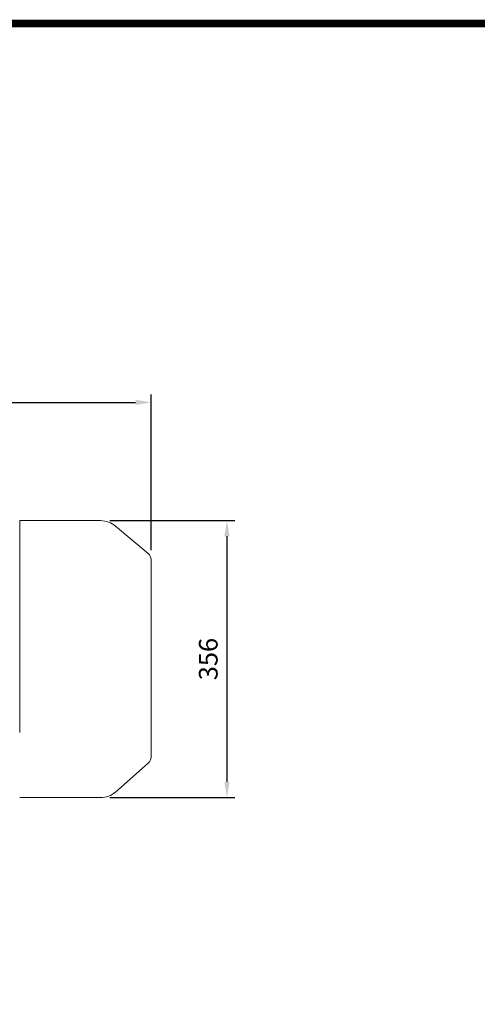
# Model space of a CAD drawing. Extents: x 429 to 4995, y -578 to 2715.
# Drawn here: x 2875 to 3464, y 1366 to 2634 of the extents above; entities that cross this region are included whole.
import ezdxf

# ---------------------------------------------------------------- set-up
doc = ezdxf.new("R2010")
doc.units = 0
doc.header["$MEASUREMENT"] = 0
doc.layers.add('OUTLINE', color=3, linetype='Continuous', lineweight=20)
doc.styles.add('MX_NOTE_STANDARD', font='txt.shx', dxfattribs={"height": 3.15, "bigfont": 'extfont.shx'})
doc.dimstyles.new('MXDIMSTYLE', dxfattribs={"dimtxt": 3.15, "dimasz": 2.5, "dimexe": 1.5, "dimexo": 1, "dimgap": 1, "dimtad": 1, "dimdec": 4, "dimdsep": 46, "dimtxsty": 'MX_NOTE_STANDARD', "dimcen": 2.5, "dimadec": 0, "dimazin": 0, "dimtfac": 1, "dimtdec": 4, "dimtmove": 2, "dimatfit": 3, "dimfxl": 0, "dimtolj": 1, "dimarcsym": 0})

# ---------------------------------------------------------------- blocks, each defined once
blk = doc.blocks.new('*D76')
at = {"color": 3, "linetype": 'Continuous', "lineweight": -2}
for p, q in [((2991.1, 1988.7), (3151.6, 1988.7)), ((3141.6, 1968.7), (3141.6, 1652.3)), ((2991.1, 1632.3), (3151.6, 1632.3))]:
    blk.add_line(p, q, dxfattribs=at)
at = {"color": 3}
for points in [[(3144.9, 1968.7), (3138.3, 1968.7), (3141.6, 1988.7)], [(3138.3, 1652.3), (3144.9, 1652.3), (3141.6, 1632.3)]]:
    blk.add_solid(points, dxfattribs=at)
at = {"layer": 'DEFPOINTS', "color": 0}
for p in [(2979.1, 1988.7), (2979.1, 1632.3), (3141.6, 1632.3)]:
    blk.add_point(p, dxfattribs=at)
at = {"color": 3, "linetype": 'Continuous', "insert": (3117.6, 1810.5), "char_height": 24, "attachment_point": 5, "rotation": 90}
blk.add_mtext('\\A1;356', dxfattribs=at)
blk = doc.blocks.new('*D80')
at = {"color": 3, "linetype": 'Continuous', "lineweight": -2}
for p, q in [((1889.5, 1968.6), (1889.5, 2151)), ((3044, 1950.7), (3044, 2151)), ((1909.5, 2141), (3024, 2141))]:
    blk.add_line(p, q, dxfattribs=at)
at = {"color": 3}
for points in [[(1909.5, 2144.3), (1909.5, 2137.6), (1889.5, 2141)], [(3024, 2137.6), (3024, 2144.3), (3044, 2141)]]:
    blk.add_solid(points, dxfattribs=at)
at = {"layer": 'DEFPOINTS', "color": 0}
for p in [(3044, 2141), (1889.5, 1956.6), (3044, 1938.7)]:
    blk.add_point(p, dxfattribs=at)
at = {"color": 3, "linetype": 'Continuous', "insert": (2466.8, 2165), "char_height": 24, "attachment_point": 5}
blk.add_mtext('\\A1;1154', dxfattribs=at)
blk = doc.blocks.new('GUIDE LINES')
at = {"linetype": 'Continuous', "const_width": 3.98, "flags": 128}
blk.add_lwpolyline([(-1818.25, 1303.15), (-1818.25, 27.41), (-27.41, 27.41), (-27.41, 1303.15)], close=True, dxfattribs=at)
blk = doc.blocks.new('GUIDE LINES1')
at = {"color": 3, "linetype": 'Continuous'}
blk.add_blockref('GUIDE LINES', (0, 0), dxfattribs=at)

msp = doc.modelspace()

# ---------------------------------------------------------------- linework, layer by layer
at = {"layer": 'OUTLINE'}
for p, q in [((2875, 1907.1), (2875, 1988.7)), ((2875, 1988.7), (2979.1, 1988.7)), ((2998.4, 1981.6), (3040.4, 1946.3)), ((3044, 1684.2), (3044, 1938.7)), ((2875, 1811.6), (2875, 1907.1)), ((2875, 1811.6), (2875, 1716.1)), ((3040.4, 1676.6), (2998.4, 1639.3)), ((2979.1, 1632.3), (2875, 1632.3))]:
    msp.add_line(p, q, dxfattribs=at)
for centre, radius, start, end in [((2979.1, 1958.7), 30, 50, 90), ((3034, 1938.7), 10, 0, 50), ((3034, 1684.2), 10, 310, 0), ((2979.1, 1662.3), 30, 270, 310)]:
    msp.add_arc(centre, radius, start, end, dxfattribs=at)

# ---------------------------------------------------------------- block references
at = {"color": 3, "linetype": 'Continuous', "xscale": 2.460963963150001, "yscale": 2.460963963150001, "zscale": 2.460963963150001}
msp.add_blockref('GUIDE LINES1', (4994.8, -578.3), dxfattribs=at)

# ---------------------------------------------------------------- dimensions: what is measured, and where the dimension line sits
at = {"color": 3, "linetype": 'Continuous'}
dim = msp.add_linear_dim(base=(3044.0200521, 2140.9798668), p1=(1889.5200521, 1956.59), p2=(3044.0200521, 1938.6864517), dimstyle='MXDIMSTYLE', override={"dimscale": 4, "dimtxt": 6, "dimasz": 5, "dimexe": 2.5, "dimexo": 3, "dimgap": 3, "dimtoh": 1, "dimdec": 0, "dimzin": 9, "dimtxsty": 'Standard', "dimcen": 0, "dimclrd": 3, "dimclre": 3, "dimclrt": 3, "dimtdec": 0, "dimtofl": 0, "dimtmove": 0, "dimtfill": 0, "dimtzin": 0}, dxfattribs=at)
dim.commit()
dim.dimension.update_dxf_attribs({"geometry": '*D80', "text_midpoint": (2466.7700521, 2164.9798668)})
dim = msp.add_linear_dim(base=(3141.6, 1632.3), p1=(2979.1, 1988.7), p2=(2979.1, 1632.3), angle=90, dimstyle='MXDIMSTYLE', override={"dimscale": 4, "dimtxt": 6, "dimasz": 5, "dimexe": 2.5, "dimexo": 3, "dimgap": 3, "dimtoh": 1, "dimdec": 0, "dimzin": 9, "dimtxsty": 'Standard', "dimcen": 0, "dimclrd": 3, "dimclre": 3, "dimclrt": 3, "dimtdec": 0, "dimtofl": 0, "dimtmove": 0, "dimtfill": 0, "dimtzin": 0}, dxfattribs=at)
dim.commit()
dim.dimension.update_dxf_attribs({"geometry": '*D76', "text_midpoint": (3117.6, 1810.5)})

doc.saveas('drawing.dxf')
